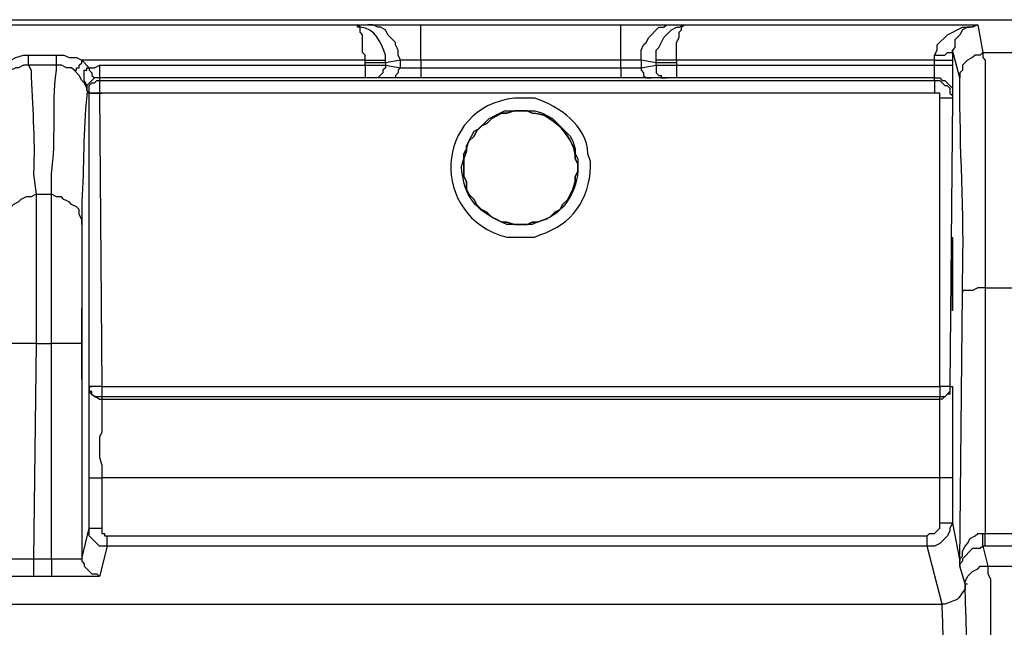
# Model space of a CAD drawing. Units: millimetres. Extents: x 0 to 3022, y 0 to 2100.
# Drawn here: x 531 to 597, y 948 to 988 of the extents above; entities that cross this region are included whole.
import ezdxf

# ---------------------------------------------------------------- set-up
doc = ezdxf.new("R2010")
doc.units = ezdxf.units.MM
doc.header["$LTSCALE"] = 7.5
doc.layers.add('TK1', color=7, linetype='Continuous', lineweight=25)

msp = doc.modelspace()

# ---------------------------------------------------------------- linework, layer by layer
at = {"layer": 'TK1'}
for points in [[(525.78, 988.49), (598.761, 988.49)], [(525.78, 988.49), (598.761, 988.49)], [(525.948, 988.151), (554.057, 988.151)], [(554.564, 985.781), (554.564, 986.12), (554.396, 986.289), (554.396, 987.474), (554.228, 987.644), (554.228, 987.983), (554.057, 987.983), (554.057, 988.152)], [(554.057, 988.151), (554.735, 988.151)], [(556.937, 985.781), (556.767, 986.12), (556.767, 986.459), (556.598, 986.796), (556.598, 986.966), (556.089, 987.474), (555.92, 987.813), (555.581, 987.981), (555.413, 987.981), (555.074, 988.151), (554.735, 988.151)], [(558.291, 988.151), (571.669, 988.151)], [(574.039, 985.611), (573.022, 985.781), (573.022, 986.459), (573.193, 986.796), (573.361, 986.966), (573.532, 987.305), (574.21, 987.981), (574.546, 987.981), (574.717, 988.151), (575.056, 988.151)], [(574.039, 985.781), (574.039, 986.459), (574.21, 986.628), (574.546, 987.305), (575.056, 987.813), (575.395, 987.983), (575.563, 987.983), (575.902, 988.152)], [(575.056, 988.151), (575.902, 988.151)], [(575.395, 985.781), (575.395, 986.966), (575.563, 987.305), (575.563, 987.644), (575.731, 987.813), (575.731, 987.983), (575.902, 988.152)], [(575.902, 988.151), (595.545, 988.151)], [(592.664, 986.12), (592.835, 986.459), (592.835, 986.796), (593.513, 987.474), (594.528, 987.983), (595.037, 987.983), (595.545, 988.151)], [(595.545, 988.151), (595.206, 987.981), (594.867, 987.981), (594.528, 987.813), (594.359, 987.474), (594.02, 987.135), (594.02, 986.627), (593.852, 986.459)], [(595.545, 988.151), (595.884, 986.289)], [(530.52, 985.781), (530.859, 985.781), (531.198, 985.95), (531.706, 986.12), (532.045, 986.12)], [(532.045, 985.442), (532.045, 986.12)], [(532.045, 986.12), (533.908, 986.12)], [(533.908, 985.442), (533.908, 986.12), (534.415, 986.12), (534.754, 985.95), (535.261, 985.95), (535.6, 985.781)], [(592.664, 985.781), (592.664, 986.12), (593.342, 986.12), (593.513, 986.289), (593.85, 986.289), (593.85, 986.459)], [(593.852, 986.459), (593.852, 985.781)], [(594.359, 984.595), (593.852, 986.459)], [(595.884, 986.289), (595.713, 986.12), (595.376, 986.12), (595.206, 985.95), (594.867, 985.781), (594.528, 985.442), (594.528, 985.104), (594.359, 984.934), (594.359, 984.595)], [(595.884, 986.289), (598.086, 986.289)], [(532.045, 985.442), (531.706, 985.442), (531.367, 985.272), (531.198, 985.272), (530.859, 985.103)], [(533.908, 985.442), (532.045, 985.442)], [(535.093, 985.103), (534.922, 985.272), (534.583, 985.272), (534.247, 985.442), (533.908, 985.442)], [(535.093, 985.104), (535.261, 985.104), (535.261, 985.272), (535.432, 985.272), (535.432, 985.442), (535.6, 985.611), (535.6, 985.781), (536.11, 985.272)], [(554.564, 985.781), (535.6, 985.781)], [(536.11, 985.272), (536.446, 985.272), (536.785, 985.442), (536.785, 984.595)], [(536.785, 985.442), (554.564, 985.442)], [(554.564, 985.442), (554.564, 984.595), (536.785, 984.595)], [(554.564, 985.611), (554.564, 985.781)], [(554.564, 985.442), (554.564, 985.611)], [(554.564, 985.442), (555.92, 985.442), (555.92, 985.273), (555.752, 985.104), (555.752, 984.934), (555.413, 984.595), (555.242, 984.595), (554.564, 984.595)], [(555.92, 985.611), (555.92, 985.781)], [(556.937, 985.781), (555.92, 985.611)], [(555.92, 985.611), (555.92, 985.442)], [(555.92, 985.442), (556.937, 985.272), (556.767, 985.104), (556.767, 984.934), (556.598, 984.765), (556.598, 984.595), (556.089, 984.595)], [(556.937, 985.272), (556.937, 985.781)], [(558.291, 985.781), (556.937, 985.781)], [(558.291, 985.781), (558.291, 985.272)], [(571.669, 985.781), (558.291, 985.781)], [(571.669, 985.272), (571.669, 985.781)], [(573.022, 985.781), (573.022, 985.272)], [(573.022, 985.272), (574.039, 985.442)], [(574.039, 985.442), (574.039, 985.611)], [(574.039, 985.442), (575.395, 985.442), (575.395, 984.595), (574.717, 984.595)], [(574.039, 985.442), (574.039, 984.934), (574.21, 984.765), (574.378, 984.765), (574.378, 984.595), (574.717, 984.595)], [(575.395, 985.781), (575.395, 985.611)], [(592.664, 985.781), (575.395, 985.781)], [(575.395, 985.611), (575.395, 985.442)], [(575.395, 985.442), (592.664, 985.442)], [(592.664, 985.781), (593.85, 985.781)], [(592.664, 985.442), (592.664, 985.781)], [(592.664, 985.442), (593.85, 985.442)], [(592.664, 984.595), (592.664, 985.442)], [(593.852, 985.781), (593.852, 985.442)], [(535.939, 983.748), (535.939, 983.917), (535.771, 984.256), (535.6, 984.426), (535.432, 984.765), (535.093, 985.103)], [(535.939, 983.748), (535.939, 984.087), (535.771, 984.426), (535.771, 985.104), (535.939, 985.104), (535.939, 985.272), (536.11, 985.272)], [(536.107, 985.272), (536.107, 985.104), (536.278, 984.934), (536.278, 984.765), (536.446, 984.595), (535.939, 984.087), (535.939, 983.748)], [(556.937, 985.272), (558.291, 985.272), (558.291, 984.595)], [(558.291, 985.272), (571.669, 985.272)], [(571.669, 985.272), (573.022, 985.272)], [(571.669, 985.272), (571.669, 984.595)], [(573.022, 985.272), (573.022, 985.104), (573.193, 984.934), (573.193, 984.765), (573.361, 984.595), (573.7, 984.595)], [(536.107, 983.58), (536.107, 984.087), (536.278, 984.256), (536.446, 984.256), (536.617, 984.426), (536.785, 984.426)], [(536.785, 984.595), (536.446, 984.595)], [(536.785, 984.595), (536.785, 984.426)], [(536.785, 984.426), (592.664, 984.426)], [(536.785, 984.426), (536.785, 983.58)], [(556.089, 984.595), (555.242, 984.595)], [(571.669, 984.595), (558.291, 984.595)], [(574.717, 984.595), (573.7, 984.595)], [(592.664, 984.595), (575.395, 984.595)], [(592.664, 984.595), (593.003, 984.595), (593.174, 984.426), (593.342, 984.426), (593.85, 983.917), (593.85, 983.41)], [(592.664, 984.426), (592.664, 984.595)], [(592.664, 984.426), (593.003, 984.426), (593.342, 984.087), (593.511, 984.087), (593.681, 983.917), (593.681, 983.58), (593.85, 983.41), (593.85, 983.241)], [(592.664, 984.426), (592.664, 983.578)], [(536.107, 983.578), (535.939, 983.748)], [(536.107, 983.578), (536.278, 983.578)], [(536.11, 963.937), (536.11, 983.58)], [(536.785, 983.578), (536.956, 963.936), (536.11, 963.936)], [(536.785, 983.58), (536.956, 983.58)], [(592.664, 983.58), (536.785, 983.58)], [(593.852, 983.241), (593.003, 983.241), (593.003, 983.578), (592.664, 983.578)], [(593.681, 963.936), (593.003, 963.936), (593.003, 983.241)], [(593.852, 983.241), (593.681, 963.937)], [(593.852, 983.41), (593.852, 983.241)], [(532.552, 976.805), (532.213, 976.637), (531.876, 976.637), (531.537, 976.468), (531.367, 976.298), (531.028, 976.129), (530.689, 975.79), (530.689, 975.451), (530.52, 975.113), (530.52, 974.774)], [(532.552, 976.805), (533.569, 976.805)], [(535.6, 974.774), (535.6, 975.113), (535.432, 975.451), (535.432, 975.79), (535.261, 975.959), (534.922, 976.129), (534.754, 976.298), (534.415, 976.468), (534.247, 976.637), (533.908, 976.637), (533.569, 976.805)], [(596.052, 970.541), (595.545, 970.541), (595.206, 970.371), (594.528, 970.371), (594.528, 970.202)], [(596.052, 970.541), (596.052, 954.116)], [(596.052, 970.541), (598.086, 970.541)], [(594.359, 952.253), (594.528, 970.202)], [(532.552, 966.815), (532.384, 952.422)], [(532.552, 966.815), (533.569, 966.815)], [(533.569, 952.422), (533.569, 966.815)], [(535.6, 966.815), (535.6, 952.422)], [(536.11, 963.937), (536.278, 963.937)], [(536.956, 963.259), (536.446, 963.259), (536.278, 963.429), (536.278, 963.598), (536.11, 963.598), (536.11, 963.937)], [(536.956, 963.937), (593.003, 963.937)], [(536.956, 963.936), (536.956, 963.259)], [(593.681, 963.937), (593.681, 963.429), (593.513, 963.429), (593.174, 963.09), (593.003, 963.09)], [(593.681, 963.937), (593.681, 963.598), (593.342, 963.259), (593.003, 963.259)], [(593.003, 963.936), (593.003, 963.259)], [(593.681, 963.937), (593.852, 963.937)], [(536.956, 963.259), (536.956, 963.09)], [(593.003, 963.259), (536.956, 963.259)], [(536.956, 963.09), (593.003, 963.09)], [(593.003, 963.09), (593.003, 963.259)], [(536.11, 954.454), (536.11, 957.841)], [(536.11, 957.841), (536.956, 957.841), (536.956, 954.454)], [(593.003, 957.841), (536.956, 957.841)], [(593.852, 954.793), (593.003, 954.793), (593.003, 957.841)], [(593.852, 957.841), (593.852, 954.793)], [(593.852, 954.793), (593.681, 954.454), (593.681, 954.285), (593.513, 953.946), (593.003, 953.438), (592.664, 953.268), (592.157, 953.268)], [(592.157, 953.268), (592.157, 953.946), (592.328, 954.115), (592.664, 954.115), (593.003, 954.454), (593.003, 954.793)], [(593.852, 954.793), (594.359, 952.253)], [(535.6, 952.422), (536.11, 954.454)], [(537.295, 953.268), (536.785, 953.268), (536.11, 953.946), (536.11, 954.454)], [(536.11, 954.454), (536.956, 954.454), (536.956, 954.115), (537.124, 954.115), (537.124, 953.946), (537.295, 953.946)], [(537.295, 953.268), (537.295, 953.946)], [(537.295, 953.946), (592.157, 953.946)], [(594.359, 952.083), (594.359, 952.422), (594.528, 952.592), (594.528, 952.929), (594.698, 953.268), (594.867, 953.438), (595.037, 953.777), (595.374, 953.946), (595.545, 954.116), (595.884, 954.116)], [(595.884, 953.268), (595.884, 954.116)], [(595.884, 954.115), (596.052, 954.115)], [(596.052, 953.268), (596.052, 954.115), (598.086, 954.115)], [(537.295, 953.268), (536.785, 951.237)], [(592.157, 953.268), (537.295, 953.268)], [(593.174, 949.374), (592.157, 953.268)], [(595.884, 953.268), (595.713, 953.099), (595.206, 953.099), (594.528, 952.422), (594.528, 952.253), (594.359, 952.083)], [(595.884, 953.268), (596.223, 951.914)], [(596.052, 953.268), (595.884, 953.268)], [(598.086, 953.268), (596.052, 953.268)], [(532.384, 952.422), (533.569, 952.422), (533.569, 951.237)], [(594.359, 952.422), (594.359, 952.253)], [(594.359, 951.914), (594.359, 952.422)], [(594.359, 951.914), (594.359, 952.253)], [(594.359, 952.083), (594.359, 951.914)], [(594.698, 950.729), (594.359, 951.914)], [(594.698, 950.729), (594.698, 950.898), (594.867, 951.237), (595.206, 951.575), (595.545, 951.744), (595.713, 951.914), (596.223, 951.914)], [(596.223, 951.914), (598.254, 951.914)], [(596.223, 951.914), (596.391, 951.914)], [(533.569, 951.237), (532.384, 951.237)], [(594.698, 950.729), (594.867, 950.729)], [(287.189, 949.374), (593.174, 949.374)]]:
    msp.add_lwpolyline(points, dxfattribs=at)
for points, knots in [([(555.92, 985.781), (555.92, 985.781), (555.92, 986.12), (555.92, 986.12), (555.637, 986.949), (555.242, 987.943), (554.228, 987.983), (554.228, 987.983), (554.057, 988.152), (554.057, 988.152)], [0, 0, 0, 0, 1, 1, 1, 2, 2, 2, 3, 3, 3, 3]), ([(554.735, 988.151), (554.735, 988.151), (555.074, 988.151), (555.074, 988.151), (555.976, 988.151), (556.88, 988.151), (557.784, 988.151), (557.784, 988.151), (558.291, 988.151), (558.291, 988.151)], [0, 0, 0, 0, 1, 1, 1, 2, 2, 2, 3, 3, 3, 3]), ([(558.291, 985.781), (558.291, 985.781), (558.291, 986.12), (558.291, 986.12), (558.291, 986.74), (558.291, 987.361), (558.291, 987.981), (558.291, 987.981), (558.291, 988.151), (558.291, 988.151)], [0, 0, 0, 0, 1, 1, 1, 2, 2, 2, 3, 3, 3, 3]), ([(571.669, 988.151), (571.669, 988.151), (572.176, 988.151), (572.176, 988.151), (573.08, 988.151), (573.984, 988.151), (574.885, 988.151), (574.885, 988.151), (575.056, 988.151), (575.056, 988.151)], [0, 0, 0, 0, 1, 1, 1, 2, 2, 2, 3, 3, 3, 3]), ([(573.022, 985.781), (573.022, 985.781), (571.669, 985.781), (571.669, 985.781), (571.669, 985.781), (571.669, 986.12), (571.669, 986.12), (571.669, 986.74), (571.669, 987.361), (571.669, 987.981), (571.669, 987.981), (571.669, 988.151), (571.669, 988.151)], [0, 0, 0, 0, 1, 1, 1, 2, 2, 2, 3, 3, 3, 4, 4, 4, 4]), ([(595.884, 986.289), (595.884, 986.289), (595.884, 985.95), (595.884, 985.95), (595.884, 985.95), (596.052, 985.781), (596.052, 985.781), (596.052, 985.781), (596.052, 980.871), (596.052, 980.871), (596.052, 977.992), (596.052, 975.113), (596.052, 972.234), (596.052, 972.234), (596.052, 970.541), (596.052, 970.541)], [0, 0, 0, 0, 1, 1, 1, 2, 2, 2, 3, 3, 3, 4, 4, 4, 5, 5, 5, 5]), ([(532.045, 985.442), (532.045, 985.442), (532.213, 985.103), (532.213, 985.103), (532.287, 982.695), (532.486, 980.691), (532.384, 978.16), (532.384, 978.16), (532.552, 976.805), (532.552, 976.805)], [0, 0, 0, 0, 1, 1, 1, 2, 2, 2, 3, 3, 3, 3]), ([(533.569, 976.805), (533.569, 976.805), (533.569, 978.16), (533.569, 978.16), (533.927, 980.613), (533.58, 982.476), (533.908, 985.103), (533.908, 985.103), (533.908, 985.442), (533.908, 985.442)], [0, 0, 0, 0, 1, 1, 1, 2, 2, 2, 3, 3, 3, 3]), ([(554.564, 985.781), (554.564, 985.781), (554.735, 985.781), (554.735, 985.781), (555.074, 985.781), (555.413, 985.781), (555.752, 985.781), (555.752, 985.781), (555.92, 985.781), (555.92, 985.781)], [0, 0, 0, 0, 1, 1, 1, 2, 2, 2, 3, 3, 3, 3]), ([(555.92, 985.611), (555.92, 985.611), (555.752, 985.611), (555.752, 985.611), (555.413, 985.611), (555.074, 985.611), (554.735, 985.611), (554.735, 985.611), (554.564, 985.611), (554.564, 985.611)], [0, 0, 0, 0, 1, 1, 1, 2, 2, 2, 3, 3, 3, 3]), ([(575.395, 985.781), (575.395, 985.781), (575.224, 985.781), (575.224, 985.781), (574.885, 985.781), (574.546, 985.781), (574.21, 985.781), (574.21, 985.781), (574.039, 985.781), (574.039, 985.781)], [0, 0, 0, 0, 1, 1, 1, 2, 2, 2, 3, 3, 3, 3]), ([(575.395, 985.611), (575.395, 985.611), (575.224, 985.611), (575.224, 985.611), (574.885, 985.611), (574.546, 985.611), (574.21, 985.611), (574.21, 985.611), (574.039, 985.611), (574.039, 985.611), (574.039, 985.611), (574.039, 985.781), (574.039, 985.781)], [0, 0, 0, 0, 1, 1, 1, 2, 2, 2, 3, 3, 3, 4, 4, 4, 4]), ([(593.852, 985.442), (593.852, 985.442), (593.852, 985.104), (593.852, 985.104), (593.852, 984.595), (593.852, 984.087), (593.852, 983.58), (593.852, 983.58), (593.852, 983.41), (593.852, 983.41)], [0, 0, 0, 0, 1, 1, 1, 2, 2, 2, 3, 3, 3, 3]), ([(558.291, 984.595), (558.291, 984.595), (557.952, 984.595), (557.952, 984.595), (557.445, 984.595), (556.935, 984.595), (556.428, 984.595), (556.428, 984.595), (556.089, 984.595), (556.089, 984.595)], [0, 0, 0, 0, 1, 1, 1, 2, 2, 2, 3, 3, 3, 3]), ([(573.7, 984.595), (573.7, 984.595), (573.532, 984.595), (573.532, 984.595), (573.022, 984.595), (572.515, 984.595), (572.008, 984.595), (572.008, 984.595), (571.669, 984.595), (571.669, 984.595)], [0, 0, 0, 0, 1, 1, 1, 2, 2, 2, 3, 3, 3, 3]), ([(594.528, 970.202), (594.528, 970.202), (594.528, 971.049), (594.528, 971.049), (594.671, 975.652), (594.304, 979.896), (594.359, 984.426), (594.359, 984.426), (594.359, 984.595), (594.359, 984.595)], [0, 0, 0, 0, 1, 1, 1, 2, 2, 2, 3, 3, 3, 3]), ([(536.11, 983.58), (536.11, 983.58), (535.939, 983.58), (535.939, 983.58), (535.939, 983.58), (535.939, 983.41), (535.939, 983.41), (535.68, 981.07), (535.782, 978.668), (535.6, 976.298), (535.6, 976.298), (535.6, 974.774), (535.6, 974.774)], [0, 0, 0, 0, 1, 1, 1, 2, 2, 2, 3, 3, 3, 4, 4, 4, 4]), ([(536.785, 983.58), (536.785, 983.58), (536.11, 983.58), (536.11, 983.58), (536.11, 983.58), (536.785, 983.58), (536.785, 983.58)], [0, 0, 0, 0, 1, 1, 1, 2, 2, 2, 2]), ([(564.894, 973.928), (564.894, 973.928), (564.048, 973.928), (564.048, 973.928), (558.812, 975.291), (559.126, 982.606), (564.555, 983.241), (564.555, 983.241), (565.911, 983.241), (565.911, 983.241), (567.57, 982.676), (569.411, 981.409), (569.467, 979.516), (569.467, 979.516), (569.637, 979.007), (569.637, 979.007), (569.637, 979.007), (569.637, 978.668), (569.637, 978.668), (569.577, 976.459), (568.406, 974.766), (566.25, 974.098), (566.25, 974.098), (565.911, 973.928), (565.911, 973.928), (565.911, 973.928), (564.894, 973.928), (564.894, 973.928)], [0, 0, 0, 0, 1, 1, 1, 2, 2, 2, 3, 3, 3, 4, 4, 4, 5, 5, 5, 6, 6, 6, 7, 7, 7, 8, 8, 8, 9, 9, 9, 9]), ([(564.894, 974.774), (564.894, 974.774), (565.74, 974.774), (565.74, 974.774), (565.74, 974.774), (566.079, 974.944), (566.079, 974.944), (567.645, 975.277), (568.692, 976.823), (568.789, 978.329), (568.789, 978.329), (568.789, 979.177), (568.789, 979.177), (568.789, 979.177), (568.62, 979.516), (568.62, 979.516), (568.62, 979.516), (568.62, 979.854), (568.62, 979.854), (568.62, 979.854), (568.452, 980.362), (568.452, 980.362), (568.452, 980.362), (568.281, 980.701), (568.281, 980.701), (568.281, 980.701), (567.096, 981.886), (567.096, 981.886), (567.096, 981.886), (566.757, 982.056), (566.757, 982.056), (566.757, 982.056), (566.418, 982.225), (566.418, 982.225), (566.418, 982.225), (565.911, 982.395), (565.911, 982.395), (565.911, 982.395), (563.88, 982.395), (563.88, 982.395), (563.88, 982.395), (562.863, 981.886), (562.863, 981.886), (562.863, 981.886), (562.185, 981.208), (562.185, 981.208), (562.185, 981.208), (561.846, 981.04), (561.846, 981.04), (561.846, 981.04), (561.507, 980.362), (561.507, 980.362), (561.507, 980.362), (561.339, 979.854), (561.339, 979.854), (561.339, 979.854), (561.171, 979.516), (561.171, 979.516), (561.171, 979.516), (561.171, 979.177), (561.171, 979.177), (561.171, 979.177), (561, 978.668), (561, 978.668), (561.182, 976.659), (561.879, 975.77), (563.709, 974.944), (563.709, 974.944), (564.048, 974.774), (564.048, 974.774), (564.048, 974.774), (564.894, 974.774), (564.894, 974.774)], [0, 0, 0, 0, 1, 1, 1, 2, 2, 2, 3, 3, 3, 4, 4, 4, 5, 5, 5, 6, 6, 6, 7, 7, 7, 8, 8, 8, 9, 9, 9, 10, 10, 10, 11, 11, 11, 12, 12, 12, 13, 13, 13, 14, 14, 14, 15, 15, 15, 16, 16, 16, 17, 17, 17, 18, 18, 18, 19, 19, 19, 20, 20, 20, 21, 21, 21, 22, 22, 22, 23, 23, 23, 24, 24, 24, 24]), ([(564.894, 974.774), (564.894, 974.774), (565.404, 974.774), (565.404, 974.774), (565.404, 974.774), (565.74, 974.944), (565.74, 974.944), (565.74, 974.944), (566.079, 974.944), (566.079, 974.944), (566.079, 974.944), (566.589, 975.113), (566.589, 975.113), (566.589, 975.113), (566.928, 975.283), (566.928, 975.283), (566.928, 975.283), (567.264, 975.62), (567.264, 975.62), (567.264, 975.62), (567.603, 975.79), (567.603, 975.79), (567.603, 975.79), (567.774, 976.129), (567.774, 976.129), (567.774, 976.129), (568.113, 976.468), (568.113, 976.468), (568.113, 976.468), (568.452, 977.144), (568.452, 977.144), (568.452, 977.144), (568.62, 977.653), (568.62, 977.653), (568.62, 977.653), (568.62, 977.992), (568.62, 977.992), (568.62, 977.992), (568.789, 978.329), (568.789, 978.329), (568.789, 978.329), (568.789, 978.838), (568.789, 978.838), (568.789, 978.838), (568.62, 979.177), (568.62, 979.177), (568.706, 980.413), (567.027, 982.334), (565.74, 982.225), (565.74, 982.225), (565.404, 982.395), (565.404, 982.395), (565.404, 982.395), (564.555, 982.395), (564.555, 982.395), (564.555, 982.395), (564.048, 982.225), (564.048, 982.225), (564.048, 982.225), (563.709, 982.225), (563.709, 982.225), (563.709, 982.225), (563.031, 981.886), (563.031, 981.886), (563.031, 981.886), (562.695, 981.547), (562.695, 981.547), (562.695, 981.547), (562.356, 981.378), (562.356, 981.378), (562.356, 981.378), (562.017, 981.039), (562.017, 981.039), (562.017, 981.039), (561.846, 980.701), (561.846, 980.701), (561.846, 980.701), (561.507, 980.362), (561.507, 980.362), (561.507, 980.362), (561.339, 980.023), (561.339, 980.023), (561.339, 980.023), (561.339, 979.684), (561.339, 979.684), (561.339, 979.684), (561.171, 979.177), (561.171, 979.177), (561.171, 979.177), (561.171, 977.992), (561.171, 977.992), (561.171, 977.992), (561.339, 977.653), (561.339, 977.653), (561.339, 977.653), (561.339, 977.144), (561.339, 977.144), (561.339, 977.144), (561.507, 976.805), (561.507, 976.805), (561.507, 976.805), (561.846, 976.468), (561.846, 976.468), (561.846, 976.468), (562.017, 976.129), (562.017, 976.129), (562.017, 976.129), (562.356, 975.79), (562.356, 975.79), (562.356, 975.79), (562.695, 975.62), (562.695, 975.62), (562.695, 975.62), (563.031, 975.283), (563.031, 975.283), (563.031, 975.283), (563.37, 975.113), (563.37, 975.113), (563.37, 975.113), (563.709, 974.944), (563.709, 974.944), (563.709, 974.944), (564.048, 974.944), (564.048, 974.944), (564.048, 974.944), (564.555, 974.774), (564.555, 974.774), (564.555, 974.774), (564.894, 974.774), (564.894, 974.774)], [0, 0, 0, 0, 1, 1, 1, 2, 2, 2, 3, 3, 3, 4, 4, 4, 5, 5, 5, 6, 6, 6, 7, 7, 7, 8, 8, 8, 9, 9, 9, 10, 10, 10, 11, 11, 11, 12, 12, 12, 13, 13, 13, 14, 14, 14, 15, 15, 15, 16, 16, 16, 17, 17, 17, 18, 18, 18, 19, 19, 19, 20, 20, 20, 21, 21, 21, 22, 22, 22, 23, 23, 23, 24, 24, 24, 25, 25, 25, 26, 26, 26, 27, 27, 27, 28, 28, 28, 29, 29, 29, 30, 30, 30, 31, 31, 31, 32, 32, 32, 33, 33, 33, 34, 34, 34, 35, 35, 35, 36, 36, 36, 37, 37, 37, 38, 38, 38, 39, 39, 39, 40, 40, 40, 41, 41, 41, 42, 42, 42, 43, 43, 43, 43]), ([(564.894, 974.774), (564.894, 974.774), (564.555, 974.774), (564.555, 974.774), (564.555, 974.774), (564.048, 974.944), (564.048, 974.944), (564.048, 974.944), (563.709, 974.944), (563.709, 974.944), (563.709, 974.944), (563.37, 975.113), (563.37, 975.113), (563.37, 975.113), (563.031, 975.283), (563.031, 975.283), (563.031, 975.283), (562.695, 975.62), (562.695, 975.62), (562.695, 975.62), (562.356, 975.79), (562.356, 975.79), (562.356, 975.79), (562.017, 976.129), (562.017, 976.129), (562.017, 976.129), (561.846, 976.468), (561.846, 976.468), (561.846, 976.468), (561.507, 976.805), (561.507, 976.805), (561.507, 976.805), (561.339, 977.144), (561.339, 977.144), (561.339, 977.144), (561.339, 977.653), (561.339, 977.653), (561.339, 977.653), (561.171, 977.992), (561.171, 977.992), (561.171, 977.992), (561.171, 979.177), (561.171, 979.177), (561.171, 979.177), (561.339, 979.684), (561.339, 979.684), (561.339, 979.684), (561.339, 980.023), (561.339, 980.023), (561.339, 980.023), (561.507, 980.362), (561.507, 980.362), (561.507, 980.362), (561.846, 980.701), (561.846, 980.701), (561.846, 980.701), (562.017, 981.039), (562.017, 981.039), (562.017, 981.039), (562.356, 981.378), (562.356, 981.378), (562.356, 981.378), (562.695, 981.547), (562.695, 981.547), (562.695, 981.547), (563.031, 981.886), (563.031, 981.886), (563.031, 981.886), (563.709, 982.225), (563.709, 982.225), (563.709, 982.225), (564.048, 982.225), (564.048, 982.225), (564.048, 982.225), (564.555, 982.395), (564.555, 982.395), (564.555, 982.395), (565.404, 982.395), (565.404, 982.395), (565.404, 982.395), (565.74, 982.225), (565.74, 982.225), (567.027, 982.334), (568.706, 980.413), (568.62, 979.177), (568.62, 979.177), (568.789, 978.838), (568.789, 978.838), (568.789, 978.838), (568.789, 978.329), (568.789, 978.329), (568.789, 978.329), (568.62, 977.992), (568.62, 977.992), (568.62, 977.992), (568.62, 977.653), (568.62, 977.653), (568.62, 977.653), (568.452, 977.144), (568.452, 977.144), (568.452, 977.144), (568.113, 976.468), (568.113, 976.468), (568.113, 976.468), (567.774, 976.129), (567.774, 976.129), (567.774, 976.129), (567.603, 975.79), (567.603, 975.79), (567.603, 975.79), (567.264, 975.62), (567.264, 975.62), (567.264, 975.62), (566.928, 975.283), (566.928, 975.283), (566.928, 975.283), (566.589, 975.113), (566.589, 975.113), (566.589, 975.113), (566.079, 974.944), (566.079, 974.944), (566.079, 974.944), (565.74, 974.944), (565.74, 974.944), (565.74, 974.944), (565.404, 974.774), (565.404, 974.774), (565.404, 974.774), (564.894, 974.774), (564.894, 974.774)], [0, 0, 0, 0, 1, 1, 1, 2, 2, 2, 3, 3, 3, 4, 4, 4, 5, 5, 5, 6, 6, 6, 7, 7, 7, 8, 8, 8, 9, 9, 9, 10, 10, 10, 11, 11, 11, 12, 12, 12, 13, 13, 13, 14, 14, 14, 15, 15, 15, 16, 16, 16, 17, 17, 17, 18, 18, 18, 19, 19, 19, 20, 20, 20, 21, 21, 21, 22, 22, 22, 23, 23, 23, 24, 24, 24, 25, 25, 25, 26, 26, 26, 27, 27, 27, 28, 28, 28, 29, 29, 29, 30, 30, 30, 31, 31, 31, 32, 32, 32, 33, 33, 33, 34, 34, 34, 35, 35, 35, 36, 36, 36, 37, 37, 37, 38, 38, 38, 39, 39, 39, 40, 40, 40, 41, 41, 41, 42, 42, 42, 43, 43, 43, 43]), ([(532.552, 976.805), (532.552, 976.805), (532.552, 976.468), (532.552, 976.468), (532.552, 973.476), (532.552, 970.484), (532.552, 967.493), (532.552, 967.493), (532.552, 966.815), (532.552, 966.815), (532.552, 966.815), (532.213, 966.815), (532.213, 966.815), (531.706, 966.815), (531.198, 966.815), (530.689, 966.815), (530.689, 966.815), (530.52, 966.815), (530.52, 966.815), (530.52, 966.815), (530.52, 967.493), (530.52, 967.493), (530.52, 969.863), (530.52, 972.234), (530.52, 974.605), (530.52, 974.605), (530.52, 974.774), (530.52, 974.774)], [0, 0, 0, 0, 1, 1, 1, 2, 2, 2, 3, 3, 3, 4, 4, 4, 5, 5, 5, 6, 6, 6, 7, 7, 7, 8, 8, 8, 9, 9, 9, 9]), ([(533.569, 966.815), (533.569, 966.815), (533.569, 967.493), (533.569, 967.493), (533.569, 970.484), (533.569, 973.476), (533.569, 976.468), (533.569, 976.468), (533.569, 976.805), (533.569, 976.805)], [0, 0, 0, 0, 1, 1, 1, 2, 2, 2, 3, 3, 3, 3]), ([(535.6, 974.774), (535.6, 974.774), (535.6, 974.605), (535.6, 974.605), (535.6, 972.234), (535.6, 969.863), (535.6, 967.493), (535.6, 967.493), (535.6, 966.816), (535.6, 966.816), (535.6, 966.816), (535.432, 966.816), (535.432, 966.816), (534.922, 966.816), (534.415, 966.816), (533.908, 966.816), (533.908, 966.816), (533.569, 966.816), (533.569, 966.816)], [0, 0, 0, 0, 1, 1, 1, 2, 2, 2, 3, 3, 3, 4, 4, 4, 5, 5, 5, 6, 6, 6, 6]), ([(593.852, 972.404), (593.852, 972.404), (593.852, 972.234), (593.852, 972.234), (593.852, 971.217), (593.852, 970.202), (593.852, 969.186), (593.852, 969.186), (593.852, 969.017), (593.852, 969.017), (593.852, 969.017), (593.852, 969.186), (593.852, 969.186), (593.852, 970.71), (593.852, 972.234), (593.852, 973.759), (593.852, 973.759), (593.852, 973.928), (593.852, 973.928), (593.852, 973.928), (593.852, 973.759), (593.852, 973.759), (593.852, 973.42), (593.852, 973.081), (593.852, 972.742), (593.852, 972.742), (593.852, 972.404), (593.852, 972.404)], [0, 0, 0, 0, 1, 1, 1, 2, 2, 2, 3, 3, 3, 4, 4, 4, 5, 5, 5, 6, 6, 6, 7, 7, 7, 8, 8, 8, 9, 9, 9, 9]), ([(535.6, 967.832), (535.6, 967.832), (535.6, 969.186), (535.6, 969.186), (535.6, 969.186), (535.6, 969.017), (535.6, 969.017), (535.6, 967.549), (535.6, 966.081), (535.6, 964.614), (535.6, 964.614), (535.6, 964.444), (535.6, 964.444), (535.6, 964.444), (535.6, 964.614), (535.6, 964.614), (535.6, 965.573), (535.6, 966.533), (535.6, 967.493), (535.6, 967.493), (535.6, 967.832), (535.6, 967.832)], [0, 0, 0, 0, 1, 1, 1, 2, 2, 2, 3, 3, 3, 4, 4, 4, 5, 5, 5, 6, 6, 6, 7, 7, 7, 7]), ([(536.11, 963.936), (536.11, 963.936), (536.11, 963.768), (536.11, 963.768), (536.041, 963.332), (536.606, 963.33), (536.785, 963.09), (536.785, 963.09), (536.956, 963.09), (536.956, 963.09), (536.956, 963.09), (536.956, 960.889), (536.956, 960.889), (536.956, 960.889), (536.785, 960.55), (536.785, 960.55), (536.785, 960.55), (536.785, 959.195), (536.785, 959.195), (536.785, 959.195), (536.956, 958.687), (536.956, 958.687), (536.956, 958.687), (536.956, 957.841), (536.956, 957.841)], [0, 0, 0, 0, 1, 1, 1, 2, 2, 2, 3, 3, 3, 4, 4, 4, 5, 5, 5, 6, 6, 6, 7, 7, 7, 8, 8, 8, 8]), ([(536.11, 957.841), (536.11, 957.841), (536.11, 958.349), (536.11, 958.349), (536.11, 960.155), (536.11, 961.961), (536.11, 963.768), (536.11, 963.768), (536.11, 963.937), (536.11, 963.937)], [0, 0, 0, 0, 1, 1, 1, 2, 2, 2, 3, 3, 3, 3]), ([(593.681, 963.937), (593.681, 963.937), (593.852, 963.937), (593.852, 963.937), (593.852, 963.937), (593.852, 963.768), (593.852, 963.768), (593.852, 961.961), (593.852, 960.155), (593.852, 958.349), (593.852, 958.349), (593.852, 957.841), (593.852, 957.841)], [0, 0, 0, 0, 1, 1, 1, 2, 2, 2, 3, 3, 3, 4, 4, 4, 4]), ([(593.852, 957.841), (593.852, 957.841), (593.003, 957.841), (593.003, 957.841), (593.003, 957.841), (593.003, 958.18), (593.003, 958.18), (593.003, 959.759), (593.003, 961.34), (593.003, 962.92), (593.003, 962.92), (593.003, 963.09), (593.003, 963.09)], [0, 0, 0, 0, 1, 1, 1, 2, 2, 2, 3, 3, 3, 4, 4, 4, 4]), ([(530.52, 952.422), (530.52, 952.422), (530.689, 952.422), (530.689, 952.422), (531.198, 952.422), (531.706, 952.422), (532.213, 952.422), (532.213, 952.422), (532.384, 952.422), (532.384, 952.422), (532.384, 952.422), (532.384, 951.237), (532.384, 951.237)], [0, 0, 0, 0, 1, 1, 1, 2, 2, 2, 3, 3, 3, 4, 4, 4, 4]), ([(533.569, 952.422), (533.569, 952.422), (533.908, 952.422), (533.908, 952.422), (534.415, 952.422), (534.922, 952.422), (535.432, 952.422), (535.432, 952.422), (535.6, 952.422), (535.6, 952.422), (535.6, 952.422), (535.6, 952.253), (535.6, 952.253), (535.6, 952.253), (535.771, 952.083), (535.771, 952.083), (535.771, 952.083), (535.771, 951.914), (535.771, 951.914), (535.771, 951.914), (536.278, 951.405), (536.278, 951.405), (536.278, 951.405), (536.617, 951.405), (536.617, 951.405), (536.617, 951.405), (536.785, 951.237), (536.785, 951.237)], [0, 0, 0, 0, 1, 1, 1, 2, 2, 2, 3, 3, 3, 4, 4, 4, 5, 5, 5, 6, 6, 6, 7, 7, 7, 8, 8, 8, 9, 9, 9, 9]), ([(594.867, 913.814), (594.867, 913.814), (594.867, 915.677), (594.867, 915.677), (594.74, 927.211), (595.106, 939.082), (594.698, 950.559), (594.698, 950.559), (594.698, 950.729), (594.698, 950.729), (594.698, 950.729), (594.698, 950.898), (594.698, 950.898), (594.698, 950.898), (594.867, 951.236), (594.867, 951.236), (594.867, 951.236), (595.206, 951.575), (595.206, 951.575), (595.206, 951.575), (595.545, 951.744), (595.545, 951.744), (595.545, 951.744), (595.713, 951.914), (595.713, 951.914), (595.713, 951.914), (596.223, 951.914), (596.223, 951.914), (596.223, 951.914), (596.223, 951.405), (596.223, 951.405), (596.223, 951.405), (596.391, 951.068), (596.391, 951.068), (596.391, 951.068), (596.391, 938.705), (596.391, 938.705), (596.391, 931.593), (596.391, 924.481), (596.391, 917.369), (596.391, 917.369), (596.391, 913.814), (596.391, 913.814)], [0, 0, 0, 0, 1, 1, 1, 2, 2, 2, 3, 3, 3, 4, 4, 4, 5, 5, 5, 6, 6, 6, 7, 7, 7, 8, 8, 8, 9, 9, 9, 10, 10, 10, 11, 11, 11, 12, 12, 12, 13, 13, 13, 14, 14, 14, 14]), ([(532.384, 951.237), (532.384, 951.237), (532.045, 951.237), (532.045, 951.237), (531.198, 951.237), (530.35, 951.237), (529.503, 951.237), (529.503, 951.237), (529.335, 951.237), (529.335, 951.237)], [0, 0, 0, 0, 1, 1, 1, 2, 2, 2, 3, 3, 3, 3]), ([(536.785, 951.237), (536.785, 951.237), (536.617, 951.237), (536.617, 951.237), (535.771, 951.237), (534.922, 951.237), (534.076, 951.237), (534.076, 951.237), (533.569, 951.237), (533.569, 951.237)], [0, 0, 0, 0, 1, 1, 1, 2, 2, 2, 3, 3, 3, 3]), ([(594.698, 950.729), (594.698, 950.729), (594.698, 950.39), (594.698, 950.39), (593.938, 949.369), (594.464, 949.854), (593.342, 949.374), (593.342, 949.374), (593.174, 949.374), (593.174, 949.374)], [0, 0, 0, 0, 1, 1, 1, 2, 2, 2, 3, 3, 3, 3]), ([(594.867, 913.814), (594.867, 913.814), (594.698, 913.814), (594.698, 913.814), (594.302, 913.814), (593.907, 913.814), (593.513, 913.814), (593.513, 913.814), (593.342, 913.814), (593.342, 913.814), (593.342, 913.814), (593.342, 915.168), (593.342, 915.168), (593.263, 926.511), (593.524, 937.907), (593.174, 949.205), (593.174, 949.205), (593.174, 949.374), (593.174, 949.374)], [0, 0, 0, 0, 1, 1, 1, 2, 2, 2, 3, 3, 3, 4, 4, 4, 5, 5, 5, 6, 6, 6, 6])]:
    msp.add_open_spline(points, degree=3, knots=knots, dxfattribs=at)

doc.saveas('drawing.dxf')
